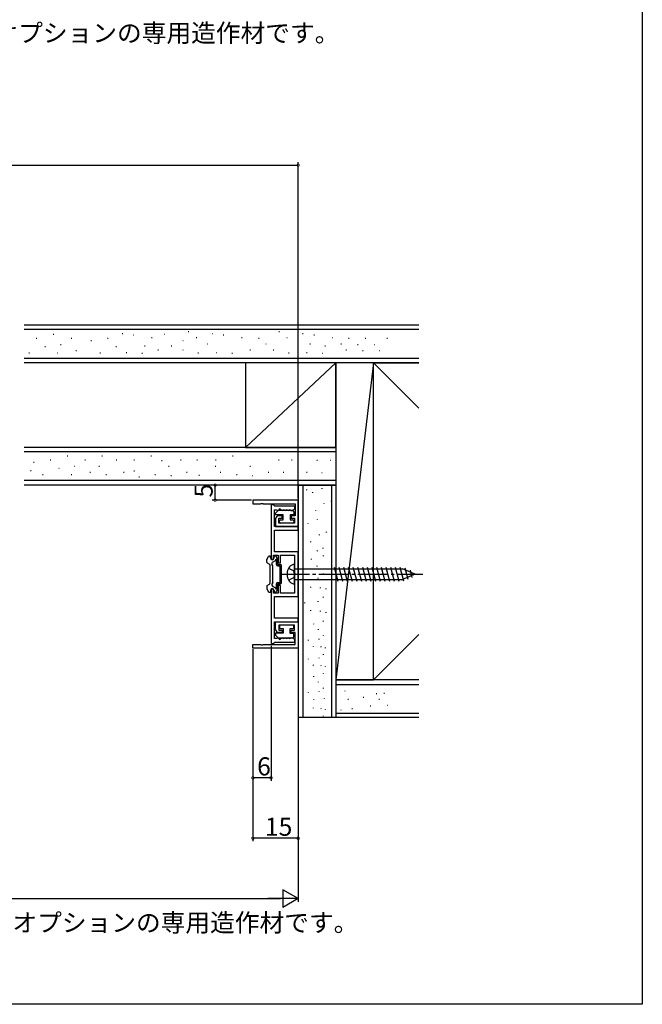
# Model space of a CAD drawing. Extents: x 0 to 990, y 0 to 1595.
# Drawn here: x 784 to 990, y 0 to 326 of the extents above; entities that cross this region are included whole.
import ezdxf

# ---------------------------------------------------------------- set-up
doc = ezdxf.new("R2010")
doc.units = 0
doc.linetypes.add('YCENTER_1', pattern=[13, 10, -1, 1, -1])
doc.linetypes.add('YHIDDEN_1', pattern=[4, 3, -1])
for name, color, linetype in [('USER1', 3, 'CONTINUOUS'), ('YKK_11', 7, 'CONTINUOUS'), ('YKK_13', 4, 'CONTINUOUS'), ('YKK_D', 6, 'CONTINUOUS'), ('YKK_ZWAK', 7, 'CONTINUOUS'), ('YSS_K', 3, 'CONTINUOUS')]:
    doc.layers.add(name, color=color, linetype=linetype)
doc.styles.get("Standard").update_dxf_attribs({"font": 'txt', "bigfont": 'BIGFONT'})

msp = doc.modelspace()

# ---------------------------------------------------------------- linework, layer by layer
at = {"layer": 'YKK_11', "color": 0, "linetype": 'ByBlock', "lineweight": -2}
for p, q in [((876, 167.000004), (861, 167.000004)), ((861, 167.000004), (861, 165.800004)), ((876, 158.300004), (876, 167.000004)), ((861, 165.800004), (863.541742, 165.800004)), ((863.541742, 165.800004), (863.725045, 165.920004)), ((863.725045, 165.920004), (864.274955, 165.920004)), ((864.274955, 165.920004), (864.458258, 165.800004)), ((864.458258, 165.800004), (875, 165.800004)), ((867, 165.500004), (867, 147.500004)), ((867.7, 165.500004), (867, 165.500004)), ((867.995804, 165.250004), (867.7, 165.500004)), ((868.291608, 165.000004), (867.995804, 165.250004)), ((868.2, 158.300004), (868.2, 163.800004)), ((868.2, 163.800004), (868.87085, 163.800004)), ((874.9, 165.000004), (868.291608, 165.000004)), ((868.87085, 163.800004), (869.069281, 163.725004)), ((869.069281, 163.725004), (869.7125, 163.709692)), ((869.7125, 163.709692), (870.0875, 163.709692)), ((870.0875, 163.709692), (870.7125, 163.709692)), ((870.7125, 163.709692), (871.0875, 163.709692)), ((871.0875, 163.709692), (871.7125, 163.709692)), ((871.7125, 163.709692), (872.0875, 163.709692)), ((872.0875, 163.709692), (872.7125, 163.709692)), ((872.7125, 163.709692), (873.0875, 163.709692)), ((873.0875, 163.709692), (873.7125, 163.709692)), ((873.7125, 163.709692), (874.0875, 163.709692)), ((874.0875, 163.709692), (874.9, 164.100004)), ((874.9, 164.100004), (874.9, 165.000004)), ((875, 165.800004), (875, 161.800004)), ((868.5, 160.800004), (868.5, 158.300004)), ((870.7, 161.800004), (869.5, 161.800004)), ((869.6, 159.400004), (869.6, 161.000004)), ((869.6, 161.000004), (870.7, 161.000004)), ((870.7, 161.000004), (870.7, 161.800004)), ((875, 161.800004), (873.7, 161.800004)), ((873.7, 161.800004), (873.7, 161.000004)), ((873.7, 161.000004), (874.8, 161.000004)), ((874.8, 161.000004), (874.8, 159.400004)), ((876, 158.300004), (868.2, 158.300004)), ((868.2, 149.950004), (868.2, 157.100004)), ((868.2, 157.100004), (876, 157.100004)), ((868.5, 158.300004), (876, 158.300004)), ((874.8, 159.400004), (869.6, 159.400004)), ((876, 157.100004), (876, 158.300004)), ((867, 147.500004), (867.8, 147.500004)), ((867.8, 147.500004), (867.8, 148.750004)), ((867.8, 148.750004), (869.4, 148.750004)), ((876, 149.950004), (868.2, 149.950004)), ((869.4, 148.750004), (869.4, 146.250004)), ((870.2, 146.250004), (870.2, 148.750004)), ((870.2, 148.750004), (874.8, 148.750004)), ((874.8, 148.750004), (874.8, 142.958262)), ((876, 135.050004), (876, 149.950004)), ((869.4, 146.250004), (870.2, 146.250004)), ((874.8, 142.958262), (874.92, 142.774959)), ((874.92, 142.225049), (874.8, 142.041746)), ((874.8, 142.041746), (874.8, 136.250004)), ((874.92, 142.774959), (874.92, 142.225049)), ((867.8, 137.500004), (867, 137.500004)), ((867, 137.500004), (867, 119.500004)), ((867.8, 136.250004), (867.8, 137.500004)), ((870.2, 138.750004), (869.4, 138.750004)), ((869.4, 138.750004), (869.4, 136.250004)), ((870.2, 136.250004), (870.2, 138.750004)), ((869.4, 136.250004), (867.8, 136.250004)), ((868.2, 127.900004), (868.2, 135.050004)), ((868.2, 135.050004), (876, 135.050004)), ((874.8, 136.250004), (870.2, 136.250004)), ((876, 127.900004), (868.2, 127.900004)), ((876, 126.700004), (876, 127.900004)), ((868.2, 121.200004), (868.2, 126.700004)), ((868.2, 126.700004), (876, 126.700004)), ((868.5, 124.200004), (868.5, 126.700004)), ((868.5, 126.700004), (876, 126.700004)), ((874.8, 125.600004), (869.6, 125.600004)), ((869.6, 125.600004), (869.6, 124.000004)), ((869.6, 124.000004), (870.7, 124.000004)), ((870.7, 124.000004), (870.7, 123.200004)), ((873.7, 123.200004), (873.7, 124.000004)), ((873.7, 124.000004), (874.8, 124.000004)), ((874.8, 124.000004), (874.8, 125.600004)), ((876, 126.700004), (876, 118.000004)), ((868.87085, 121.200004), (868.2, 121.200004)), ((869.069281, 121.275004), (868.87085, 121.200004)), ((869.7125, 121.290316), (869.069281, 121.275004)), ((870.7, 123.200004), (869.5, 123.200004)), ((870.0875, 121.290316), (869.7125, 121.290316)), ((870.7125, 121.290316), (870.0875, 121.290316)), ((871.0875, 121.290316), (870.7125, 121.290316)), ((871.7125, 121.290316), (871.0875, 121.290316)), ((872.0875, 121.290316), (871.7125, 121.290316)), ((872.7125, 121.290316), (872.0875, 121.290316)), ((873.0875, 121.290316), (872.7125, 121.290316)), ((873.7125, 121.290316), (873.0875, 121.290316)), ((875, 123.200004), (873.7, 123.200004)), ((874.0875, 121.290316), (873.7125, 121.290316)), ((874.9, 120.900004), (874.0875, 121.290316)), ((874.9, 120.000004), (874.9, 120.900004)), ((875, 119.200004), (875, 123.200004)), ((861, 118.000004), (861, 119.200004)), ((861, 119.200004), (863.541742, 119.200004)), ((876, 118.000004), (861, 118.000004)), ((863.541742, 119.200004), (863.725045, 119.080004)), ((863.725045, 119.080004), (864.274955, 119.080004)), ((864.274955, 119.080004), (864.458258, 119.200004)), ((864.458258, 119.200004), (875, 119.200004)), ((867, 119.500004), (867.7, 119.500004)), ((867.7, 119.500004), (867.995804, 119.750004)), ((867.995804, 119.750004), (868.291608, 120.000004)), ((868.291608, 120.000004), (874.9, 120.000004))]:
    msp.add_line(p, q, dxfattribs=at)
for centre, start, end in [((869.5, 160.800004), 90.000009, 179.999991), ((869.5, 124.200005), 180.000009, 269.999991)]:
    msp.add_arc(centre, 1, start, end, dxfattribs=at)
at = {"layer": 'YKK_13'}
for p, q in [((868.501164, 162.700004), (869.601164, 163.800004)), ((873.701164, 163.624504), (874.1, 163.624504)), ((874.6, 163.124504), (874.6, 162.200004)), ((868.501164, 162.100004), (868.501164, 162.700004)), ((871, 162.100004), (868.501164, 162.100004)), ((869.85, 159.700004), (869.85, 160.200004)), ((870.15, 160.500004), (871, 160.500004)), ((871, 160.500004), (871, 162.100004)), ((874.6, 162.200004), (873.4, 162.200004)), ((873.4, 162.200004), (873.4, 160.500004)), ((873.4, 160.500004), (874.25, 160.500004)), ((874.55, 160.200004), (874.55, 159.700004)), ((874.25, 159.400004), (870.15, 159.400004)), ((869.85, 125.300004), (869.85, 124.800004)), ((874.25, 125.600004), (870.15, 125.600004)), ((870.15, 124.500004), (871, 124.500004)), ((871, 124.500004), (871, 122.900004)), ((873.4, 122.800004), (873.4, 124.500004)), ((873.4, 124.500004), (874.25, 124.500004)), ((874.55, 124.800004), (874.55, 125.300004)), ((871, 122.900004), (868.501164, 122.900004)), ((868.501164, 122.900004), (868.501164, 122.300004)), ((868.501164, 122.300004), (869.601164, 121.200004)), ((874.6, 122.800004), (873.4, 122.800004)), ((873.701164, 121.375505), (874.1, 121.375505)), ((874.6, 121.875505), (874.6, 122.800004))]:
    msp.add_line(p, q, dxfattribs=at)
at = {"layer": 'YKK_13', "linetype": 'Continuous'}
for p, q in [((865.600003, 146.500555), (865.600003, 147.219615)), ((865.640196, 147.369615), (866.206221, 148.35)), ((866.466029, 148.5), (866.600003, 148.5)), ((866.800003, 147.9), (866.800003, 148.3)), ((867.498449, 146.475897), (868.459742, 147.0309)), ((868.000003, 147.9), (868.000003, 148.3)), ((868.433978, 148.5), (868.200003, 148.5)), ((869.259811, 147.369615), (868.693785, 148.35)), ((868.800003, 145.75), (868.800003, 146.870871)), ((869.300003, 145.75), (869.300003, 147.219615)), ((865.750003, 146.240748), (866.450003, 145.836602)), ((866.600003, 145.576795), (866.600003, 139.423205)), ((867.600003, 145.3), (867.315436, 145.792885)), ((867.600003, 139.7), (867.600003, 145.3)), ((869.300003, 145.75), (870.000003, 145.75)), ((869.300003, 145.25), (870.000003, 145.25)), ((870.000003, 139.75), (870.000003, 145.25)), ((870.500003, 139.75), (870.500003, 145.25)), ((874.8, 139.250004), (874.8, 145.750004)), ((874.8, 144.250004), (910.575126, 144.250004)), ((887.943689, 144.800004), (889.176255, 140.200004)), ((889.496603, 144.800004), (890.729169, 140.200004)), ((891.049517, 144.800004), (892.282083, 140.200004)), ((892.602431, 144.800004), (893.834998, 140.200004)), ((894.155346, 144.800004), (895.387912, 140.200004)), ((895.70826, 144.800004), (896.940826, 140.200004)), ((897.261174, 144.800004), (898.493741, 140.200004)), ((898.814089, 144.800004), (900.046655, 140.200004)), ((900.367003, 144.800004), (901.599569, 140.200004)), ((901.919917, 144.800004), (903.152483, 140.200004)), ((903.472831, 144.800004), (904.705398, 140.200004)), ((905.025746, 144.800004), (906.258312, 140.200004)), ((906.57866, 144.800004), (907.811226, 140.200004)), ((908.131574, 144.800004), (909.36414, 140.200004)), ((909.684488, 144.800004), (910.893825, 140.286698)), ((914.8, 142.500004), (910.575126, 144.250004)), ((911.306426, 144.542406), (912.291603, 140.865676)), ((913.053213, 143.818863), (913.68938, 141.444655)), ((874.8, 140.750004), (910.575126, 140.750004)), ((914.8, 142.500004), (910.575126, 140.750004)), ((914.8, 142.500004), (910.575126, 140.750004)), ((865.600003, 138.499445), (865.600003, 137.780385)), ((865.640196, 137.630385), (866.206221, 136.65)), ((865.750003, 138.759252), (866.450003, 139.163397)), ((866.800003, 137.1), (866.800003, 136.7)), ((867.600003, 139.7), (867.315436, 139.207115)), ((867.498449, 138.524102), (868.459742, 137.969099)), ((868.000003, 137.1), (868.000003, 136.7)), ((869.259811, 137.630385), (868.693785, 136.65)), ((868.800003, 138.129129), (868.800003, 139.25)), ((869.300003, 139.75), (870.000003, 139.75)), ((869.300003, 139.25), (870.000003, 139.25)), ((869.300003, 137.780385), (869.300003, 139.25)), ((866.466029, 136.5), (866.600003, 136.5)), ((868.433978, 136.5), (868.200003, 136.5))]:
    msp.add_line(p, q, dxfattribs=at)
at = {"layer": 'YKK_13', "linetype": 'YHIDDEN_1'}
for p, q in [((872.807508, 144.450004), (874.527641, 143.592378)), ((874.8, 142.500004), (874.527641, 143.592378)), ((872.807508, 140.550004), (874.527641, 141.407631)), ((874.8, 142.500004), (874.527641, 141.407631))]:
    msp.add_line(p, q, dxfattribs=at)
at = {"layer": 'YKK_13', "linetype": 'YCENTER_1'}
msp.add_line((869.8, 142.500004), (917.3, 142.500004), dxfattribs=at)
at = {"layer": 'YKK_13'}
for centre, radius, start, end in [((869.901164, 163.800004), 0.3, 0, 180), ((870.201164, 163.300004), 0.5, 51.317813, 90), ((870.701164, 163.924504), 0.3, 231.317813, 308.682187), ((871.201164, 163.300004), 0.5, 51.317813, 128.682187), ((871.701164, 163.924504), 0.3, 231.317813, 308.682187), ((872.201164, 163.300004), 0.5, 51.317813, 128.682187), ((872.701164, 163.924504), 0.3, 231.317813, 308.682187), ((873.201164, 163.300004), 0.5, 51.317813, 128.682187), ((873.701164, 163.924504), 0.3, 231.317813, 270), ((874.1, 163.124504), 0.5, 0, 90), ((870.15, 160.200004), 0.3, 90, 180), ((874.25, 160.200004), 0.3, 0, 90), ((870.15, 159.700004), 0.3, 180, 270), ((874.25, 159.700004), 0.3, 270, 0), ((870.15, 125.300004), 0.3, 90, 180), ((870.15, 124.800004), 0.3, 180, 270), ((874.25, 125.300004), 0.3, 0, 90), ((874.25, 124.800004), 0.3, 270, 0), ((869.901164, 121.200004), 0.3, 180, 0), ((870.201164, 121.700004), 0.5, 270, 308.682187), ((870.701164, 121.075505), 0.3, 51.317813, 128.682187), ((871.201164, 121.700004), 0.5, 231.317813, 308.682187), ((871.701164, 121.075505), 0.3, 51.317813, 128.682187), ((872.201164, 121.700004), 0.5, 231.317813, 308.682187), ((872.701164, 121.075505), 0.3, 51.317813, 128.682187), ((873.201164, 121.700004), 0.5, 231.317813, 308.682187), ((873.701164, 121.075505), 0.3, 90, 128.682187), ((874.1, 121.875505), 0.5, 270, 0)]:
    msp.add_arc(centre, radius, start, end, dxfattribs=at)
at = {"layer": 'YKK_13', "linetype": 'Continuous'}
for centre, radius, start, end in [((865.900003, 147.219615), 0.3, 150, 180), ((866.466029, 148.2), 0.3, 90, 150), ((866.600003, 148.3), 0.2, 0, 90), ((867.400003, 147.9), 0.6, 180, 0), ((868.200003, 148.3), 0.2, 90, 180), ((868.433978, 148.2), 0.3, 30, 90), ((868.700003, 147.1), 0.25, 293.578178, 196.045323), ((869.000003, 147.219615), 0.3, 0, 30), ((865.900003, 146.500555), 0.3, 180, 240), ((866.300003, 145.576795), 0.3, 0, 60), ((867.748449, 146.042885), 0.5, 120, 210), ((869.300003, 145.75), 0.5, 180, 270), ((870.000003, 145.25), 0.5, 0, 90), ((876.3, 142.500004), 4, 142.750828, 217.249172), ((874.78758, 143.650041), 2.1, 89.661123, 142.750828), ((865.900003, 138.499445), 0.3, 120, 180), ((865.900003, 137.780385), 0.3, 180, 210), ((866.300003, 139.423205), 0.3, 300, 0), ((867.400003, 137.1), 0.6, 0, 180), ((867.748449, 138.957115), 0.5, 150, 240), ((868.700003, 137.9), 0.25, 163.954677, 66.421822), ((869.300003, 139.25), 0.5, 90, 180), ((869.000003, 137.780385), 0.3, 330, 0), ((870.000003, 139.75), 0.5, 270, 0), ((874.78758, 141.349968), 2.1, 217.249172, 270.338877), ((866.466029, 136.8), 0.3, 210, 270), ((866.600003, 136.7), 0.2, 270, 0), ((868.200003, 136.7), 0.2, 180, 270), ((868.433978, 136.8), 0.3, 270, 330)]:
    msp.add_arc(centre, radius, start, end, dxfattribs=at)
at = {"layer": 'YKK_D'}
for p, q in [((655, 278), (876, 278)), ((876, 167.700002), (876, 279)), ((848.5, 167.000002), (848.5, 172)), ((860.5, 167.000002), (847.5, 167.000002)), ((861, 117.700002), (861, 74)), ((861, 117.600002), (861, 54)), ((867, 118.800002), (867, 74)), ((876, 117.300002), (876, 54)), ((876, 94), (876, 34)), ((867, 75), (861, 75)), ((876, 55), (861, 55)), ((473.833329, 35), (870.166667, 35))]:
    msp.add_line(p, q, dxfattribs=at)
at = {"layer": 'YKK_D', "lineweight": -2}
for p, q in [((876, 35), (870.948185, 37.916667)), ((870.948185, 37.916667), (870.948185, 32.083333)), ((876, 35), (865.89637, 35)), ((876, 35), (870.948185, 32.083333))]:
    msp.add_line(p, q, dxfattribs=at)
at = {"layer": 'YKK_D', "linetype": 'ByBlock', "const_width": 0.85}
for points in [[(875.89375, 278, 1), (876.10625, 278, 1)], [(848.5, 171.89375, 1), (848.5, 172.10625, 1)], [(848.5, 167.106252, 1), (848.5, 166.893752, 1)], [(861.10625, 75, 1), (860.89375, 75, 1)], [(866.89375, 75, 1), (867.10625, 75, 1)], [(861.10625, 55, 1), (860.89375, 55, 1)], [(875.89375, 55, 1), (876.10625, 55, 1)]]:
    msp.add_lwpolyline(points, format="xyb", close=True, dxfattribs=at)
at = {"layer": 'YKK_ZWAK'}
for p, q in [((990, 1560), (990, 0)), ((990, 0), (0, 0))]:
    msp.add_line(p, q, dxfattribs=at)
at = {"layer": 'YSS_K', "color": 0, "linetype": 'Continuous'}
for p, q in [((916, 225), (785.25, 225)), ((916, 212.5), (785.25, 212.5)), ((888.5, 212.5), (858.5, 212.5)), ((858.5, 212.5), (858.5, 184.5)), ((888.5, 184.5), (888.5, 212.5)), ((901, 212.5), (888.5, 212.5)), ((888.5, 212.5), (888.5, 107.5)), ((901, 107.5), (901, 212.5)), ((901, 212.5), (916, 212.5)), ((901, 107.5), (901, 212.5)), ((888.5, 184.5), (785.25, 184.5)), ((858.5, 184.5), (888.5, 184.5)), ((888.5, 172), (785.25, 172)), ((876, 172), (876, 95)), ((876, 172), (888.5, 172)), ((888.5, 172), (888.5, 95)), ((888.5, 107.5), (901, 107.5)), ((916, 107.5), (888.5, 107.5)), ((916, 107.5), (901, 107.5)), ((888.5, 95), (876, 95)), ((916, 95), (888.5, 95))]:
    msp.add_line(p, q, dxfattribs=at)
at = {"layer": 'YSS_K', "linetype": 'Continuous'}
for p, q in [((916, 223.5), (785.25, 223.5)), ((795.092555, 221.898884), (794.892555, 221.898884)), ((817.892739, 222.09791), (817.692739, 222.09791)), ((831.865914, 221.933207), (831.665914, 221.933207)), ((839.814011, 222.827674), (839.614011, 222.827674)), ((847.655741, 222.09791), (847.455741, 222.09791)), ((869.814011, 222.827674), (869.614011, 222.827674)), ((877.655741, 222.09791), (877.455741, 222.09791)), ((789.460032, 220.572041), (789.260032, 220.572041)), ((800.993663, 220.572041), (800.793663, 220.572041)), ((807.547325, 219.775936), (807.347325, 219.775936)), ((813.005057, 220.572041), (812.805057, 220.572041)), ((821.607898, 221.699857), (821.407898, 221.699857)), ((827.645031, 220.771068), (827.445031, 220.771068)), ((837.956431, 219.775936), (837.756431, 219.775936)), ((842.401353, 220.771068), (842.201353, 220.771068)), ((846, 218.714462), (845.8, 218.714462)), ((851.3709, 221.699857), (851.1709, 221.699857)), ((857.408034, 220.771068), (857.208034, 220.771068)), ((863.113456, 220.572041), (862.913456, 220.572041)), ((865.43543, 218.714462), (865.23543, 218.714462)), ((872.401353, 220.771068), (872.201353, 220.771068)), ((880.044058, 218.64812), (879.844058, 218.64812)), ((881.3709, 221.699857), (881.1709, 221.699857)), ((887.408034, 220.771068), (887.208034, 220.771068)), ((890.327087, 218.64812), (890.127087, 218.64812)), ((892.925379, 220.572041), (892.725379, 220.572041)), ((898.407735, 220.572041), (898.207735, 220.572041)), ((905.613456, 220.572041), (905.413456, 220.572041)), ((786.954898, 215.662724), (786.754898, 215.662724)), ((792.302964, 217.785672), (792.102964, 217.785672)), ((796.419397, 215.662724), (796.219397, 215.662724)), ((797.480871, 218.449093), (797.280871, 218.449093)), ((802.57795, 216.45883), (802.37795, 216.45883)), ((810.499923, 215.662724), (810.299923, 215.662724)), ((815.847988, 217.785672), (815.647988, 217.785672)), ((819.219582, 215.861751), (819.019582, 215.861751)), ((824.46061, 215.596382), (824.260609, 215.596382)), ((825.323057, 217.984699), (825.123057, 217.984699)), ((829.701637, 216.724198), (829.501637, 216.724198)), ((834.15089, 217.984699), (833.95089, 217.984699)), ((837.956431, 216.657856), (837.756431, 216.657856)), ((842.998433, 215.729066), (842.798433, 215.729066)), ((848.982584, 215.861751), (848.782584, 215.861751)), ((854.223612, 215.596382), (854.023612, 215.596382)), ((860.161626, 216.657856), (859.961626, 216.657856)), ((867.956431, 216.657856), (867.756431, 216.657856)), ((872.998433, 215.729066), (872.798433, 215.729066)), ((878.982584, 215.861751), (878.782584, 215.861751)), ((884.223612, 215.596382), (884.023612, 215.596382)), ((885.086059, 217.984699), (884.886059, 217.984699)), ((891.98564, 216.657856), (891.78564, 216.657856)), ((895.844433, 218.449093), (895.644433, 218.449093)), ((897.502986, 216.45883), (897.302986, 216.45883)), ((901.326788, 218.449093), (901.126788, 218.449093)), ((902.985341, 216.45883), (902.785341, 216.45883)), ((916, 214), (785.25, 214)), ((888.5, 212.5), (858.5, 184.5)), ((901, 212.5), (888.5, 107.5)), ((901, 212.5), (916, 197.5)), ((888.5, 183), (785.25, 183)), ((788.576566, 179.474962), (788.376566, 179.474962)), ((794.034298, 180.271068), (793.834298, 180.271068)), ((799.666821, 181.59791), (799.466821, 181.59791)), ((805.567929, 180.271068), (805.367929, 180.271068)), ((811.200452, 181.59791), (811.000452, 181.59791)), ((815.944509, 180.271068), (815.744509, 180.271068)), ((821.806183, 180.271068), (821.606183, 180.271068)), ((827.438706, 181.59791), (827.238706, 181.59791)), ((830.896421, 180.072041), (830.696421, 180.072041)), ((837.190998, 180.271068), (836.990998, 180.271068)), ((842.684318, 180.271068), (842.484318, 180.271068)), ((848.821639, 180.271068), (848.621639, 180.271068)), ((854.454161, 181.59791), (854.254161, 181.59791)), ((869.699773, 180.271068), (869.499773, 180.271068)), ((874.026939, 180.271068), (873.826939, 180.271068)), ((882.419298, 180.204726), (882.219298, 180.204726)), ((886.746464, 180.204726), (886.546464, 180.204726)), ((787.515092, 176.688593), (787.315092, 176.688593)), ((796.87723, 177.484699), (796.67723, 177.484699)), ((802.055137, 178.14812), (801.855137, 178.14812)), ((807.152216, 176.157856), (806.952216, 176.157856)), ((810.205482, 178.14812), (810.005482, 178.14812)), ((818.369469, 176.224198), (818.169469, 176.224198)), ((821.731917, 176.639575), (821.531917, 176.639575)), ((833.218395, 178.214462), (833.018395, 178.214462)), ((839.247604, 176.224198), (839.047604, 176.224198)), ((848.747372, 178.14812), (848.547372, 178.14812)), ((850.405925, 176.157856), (850.205925, 176.157856)), ((860.23385, 178.214462), (860.03385, 178.214462)), ((866.263059, 176.224198), (866.063059, 176.224198)), ((871.28406, 176.157856), (871.08406, 176.157856)), ((878.982584, 176.157856), (878.782584, 176.157856)), ((888.5, 173.5), (785.25, 173.5)), ((791.529164, 175.361751), (791.329164, 175.361751)), ((800.993663, 175.361751), (800.793663, 175.361751)), ((812.527294, 175.361751), (812.327294, 175.361751)), ((823.39047, 174.649311), (823.19047, 174.649311)), ((828.765548, 175.361751), (828.565548, 175.361751)), ((834.006576, 175.096382), (833.806576, 175.096382)), ((843.281397, 175.229066), (843.081397, 175.229066)), ((855.781004, 175.361751), (855.581004, 175.361751)), ((861.022032, 175.096382), (860.822032, 175.096382)), ((884.003585, 176.091514), (883.803585, 176.091514)), ((877.5, 172), (877.5, 95)), ((878.90209, 170.344259), (878.90209, 170.544259)), ((880.896525, 169.463652), (880.896525, 169.663652)), ((883.948262, 170.790494), (883.948262, 170.990494)), ((887, 172), (887, 95)), ((887, 166.61094), (887, 166.81094)), ((881.825314, 163.426518), (881.825314, 163.626518)), ((884.611684, 165.748493), (884.611684, 165.948493)), ((882.35188, 160.455942), (882.35188, 160.655942)), ((879.300143, 159.1291), (879.300143, 159.3291)), ((883.015301, 155.413941), (883.015301, 155.613941)), ((885.403618, 156.276388), (885.403618, 156.476388)), ((880.228932, 153.091966), (880.228932, 153.291966)), ((882.35188, 150.172913), (882.35188, 150.372913)), ((884.275802, 151.035361), (884.275802, 151.235361)), ((880.427959, 147.386544), (880.427959, 147.586544)), ((884.342144, 148.51436), (884.342144, 148.71436)), ((882.285538, 145.06457), (882.285538, 145.26457)), ((878.172326, 140.685989), (878.172326, 140.885989)), ((882.617249, 141.084042), (882.617249, 141.284042)), ((884.342144, 142.543569), (884.342144, 142.743569)), ((880.228932, 138.098647), (880.228932, 138.298647)), ((883.413354, 137.89962), (883.413354, 138.09962)), ((885.270934, 137.501567), (885.270934, 137.701567)), ((884.342144, 134.762757), (884.342144, 134.962757)), ((878.172326, 132.905177), (878.172326, 133.105177)), ((880.228932, 130.317834), (880.228932, 130.517834)), ((882.617249, 133.30323), (882.617249, 133.50323)), ((883.413354, 130.118808), (883.413354, 130.318808)), ((885.270934, 129.720755), (885.270934, 129.920755)), ((881.210796, 125.926453), (881.210796, 126.086453)), ((882.696859, 124.068874), (882.696859, 124.228874)), ((884.342144, 126.828706), (884.342144, 126.988706)), ((879.40629, 120.56601), (879.40629, 120.72601)), ((882.962228, 120.884452), (882.962228, 121.044452)), ((884.342144, 122.052073), (884.342144, 122.212073)), ((916, 122.5), (901, 107.5)), ((881.051575, 118.496135), (881.051575, 118.656135)), ((883.599112, 118.336914), (883.599112, 118.496914)), ((885.085176, 118.018472), (885.085176, 118.178472)), ((879.40629, 114.34136), (879.40629, 114.50136)), ((882.962228, 114.659802), (882.962228, 114.819802)), ((884.342144, 115.827423), (884.342144, 115.987423)), ((881.051575, 112.271486), (881.051575, 112.431486)), ((883.599112, 112.112264), (883.599112, 112.272264)), ((885.085176, 111.793822), (885.085176, 111.953822)), ((881.210796, 108.540831), (881.210796, 108.700831)), ((884.342144, 109.443084), (884.342144, 109.603084)), ((882.696859, 106.683252), (882.696859, 106.843252)), ((884.342144, 104.666451), (884.342144, 104.826451)), ((888.5, 106), (916, 106)), ((879.40629, 103.180388), (879.40629, 103.340388)), ((882.962228, 103.49883), (882.962228, 103.65883)), ((884.766734, 101.190984), (884.766734, 101.350984)), ((891.607631, 103.712446), (891.407631, 103.712446)), ((897.711106, 101.589498), (897.511106, 101.589498)), ((902.089687, 102.849999), (901.889687, 102.849999)), ((904.610687, 102.916341), (904.410687, 102.916341)), ((881.051575, 98.110513), (881.051575, 98.270513)), ((881.210796, 100.872541), (881.210796, 101.032541)), ((883.599112, 97.951292), (883.599112, 98.111292)), ((892.669105, 100.926077), (892.469105, 100.926077)), ((893.995948, 97.874339), (893.795948, 97.874339)), ((900.033081, 98.803129), (899.833081, 98.803129)), ((902.952134, 100.926077), (902.752134, 100.926077)), ((905.738503, 99.002155), (905.538503, 99.002155)), ((884.342144, 95.441801), (884.342144, 95.601801)), ((885.085176, 97.63285), (885.085176, 97.79285)), ((888.5, 96.5), (916, 96.5)), ((890.280789, 97.476287), (890.080789, 97.476287))]:
    msp.add_line(p, q, dxfattribs=at)
at = {"layer": 'YSS_K', "color": 0}
for p, q in [((901, 107.5), (888.5, 107.5)), ((888.5, 107.5), (888.5, 95))]:
    msp.add_line(p, q, dxfattribs=at)

# ---------------------------------------------------------------- texts
at = {"layer": 'USER1'}
for s, p in [('※たて枠・中方立・半たて枠はオプションの専用造作材です。', (660.465155, 318.772981)), ('※中方立はオプションの専用造作材です。', (740.41452, 24.048224))]:
    msp.add_text(s, height=6, dxfattribs=at).set_placement(p)
at = {"layer": 'YKK_D'}
msp.add_text('5', height=6, rotation=90, dxfattribs=at).set_placement((847.666667, 167.900001))
for s, p in [('6', (862.4, 75.833333)), ('15', (864.98, 55.833333))]:
    msp.add_text(s, height=6, dxfattribs=at).set_placement(p)

doc.saveas('drawing.dxf')
